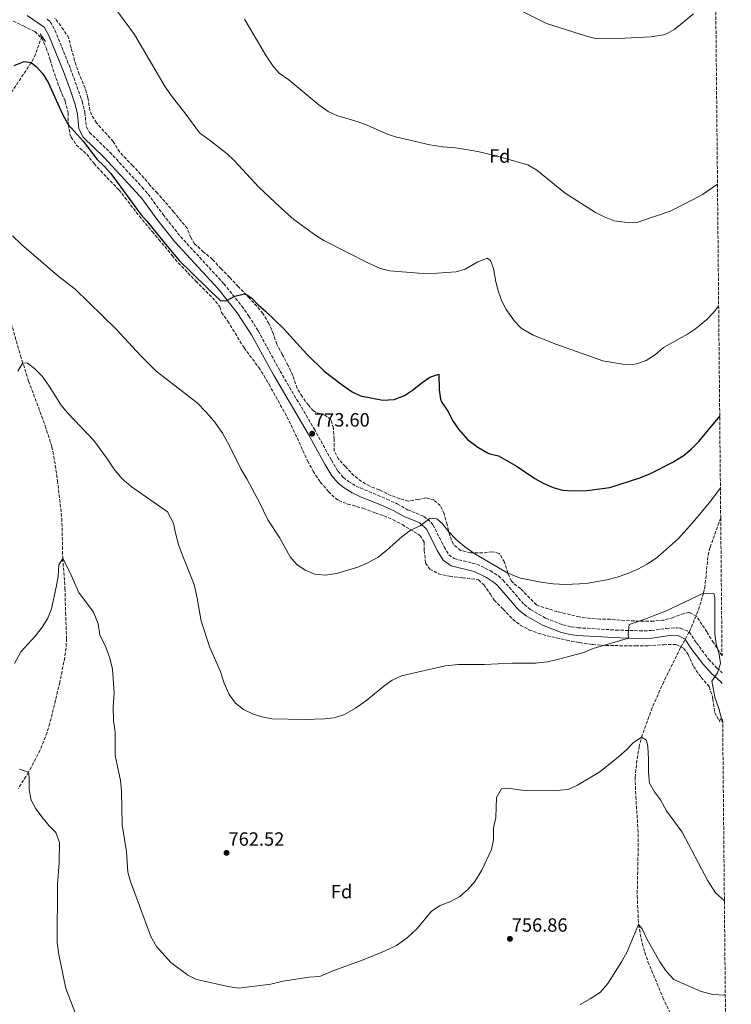
# Model space of a CAD drawing. Units: metres. Extents: x 563125 to 566560, y 4726407 to 4728752.
# Drawn here: x 566179 to 566551, y 4727659 to 4728174 of the extents above; entities that cross this region are included whole.
import ezdxf
from ezdxf.enums import TextEntityAlignment as Align

# ---------------------------------------------------------------- set-up
doc = ezdxf.new("R2010")
doc.units = ezdxf.units.M
doc.header["$MEASUREMENT"] = 0
doc.linetypes.add('DGN Style 3', pattern=[2.435891, 1.739922, -0.695969])
for name, color, linetype, lineweight in [('Barranco lineal', 142, 'DGN Style 3', 13), ('Camino', 7, 'DGN Style 3', 0), ('Cota de punto acotado terreno', 7, 'Continuous', 0), ('Curva de nivel directora', 30, 'Continuous', 30), ('Curva de nivel intermedia', 30, 'Continuous', 0), ('Etiqueta de zona arbolada', 92, 'Continuous', 0), ('Margen derecho', 7, 'Continuous', 0), ('Puente', 1, 'Continuous', 0), ('Punto acotado terreno (símbolo)', 7, 'Continuous', 0), ('Vaguada', 142, 'DGN Style 3', 13), ('Zona arbolada', 92, 'DGN Style 3', 0)]:
    doc.layers.add(name, color=color, linetype=linetype, lineweight=lineweight)
doc.styles.add('Style-Arial', font='arial.ttf')

# ---------------------------------------------------------------- blocks, each defined once
blk = doc.blocks.new('5PATER')
at = {"layer": 'Punto acotado terreno (símbolo)', "linetype": 'Continuous', "lineweight": 0}
h = blk.add_hatch(color=51, dxfattribs=at)
edge = h.paths.add_edge_path()
edge.add_ellipse((0, 0), major_axis=(-0.11, -0.111), ratio=0.999422, start_angle=0, end_angle=360)

msp = doc.modelspace()

# ---------------------------------------------------------------- linework, layer by layer
at = {"layer": 'Barranco lineal', "color": 142, "linetype": 'DGN Style 3', "lineweight": 13}
msp.add_polyline3d([(566545.49, 4727912.99, 768.76), (566539.88, 4727897.41, 767.7), (566538.76, 4727892.58, 767.22), (566537.33, 4727877.7, 765.37), (566536.52, 4727873.65, 765), (566533.59, 4727864.1, 764.44), (566529.04, 4727853.36, 764.11), (566524.54, 4727845.21, 763.91), (566515.67, 4727827.35, 762.31), (566509.65, 4727813.67, 760.91), (566504.49, 4727799.56, 760.03), (566502.93, 4727793.52, 759.94), (566501.66, 4727786.22, 759.79), (566500.75, 4727777.33, 759.54), (566501.09, 4727767.36, 759.08), (566502.23, 4727750.21, 758.14), (566502.33, 4727740.24, 757.5), (566501.82, 4727715.28, 755.67), (566502.55, 4727700.31, 755), (566504.4, 4727690.47, 754.85), (566507.47, 4727680.91, 754.79), (566515.23, 4727662.21, 754.74), (566522.91, 4727645.49, 754.7)], dxfattribs=at)
at = {"layer": 'Camino', "color": 7, "linetype": 'DGN Style 3', "lineweight": 0}
msp.add_polyline3d([(566193.29, 4728173.83, 776.77), (566194.76, 4728172.45, 776.72), (566197.31, 4728168.14, 776.66), (566205.46, 4728147.82, 776.78), (566211.53, 4728130.88, 776.24), (566213.01, 4728125.05, 776.18), (566213.64, 4728117.73, 776.06), (566215.37, 4728114.62, 775.97), (566225.99, 4728104.3, 775.7), (566242.92, 4728085.89, 775.85), (566246.02, 4728082.32, 775.88), (566253.87, 4728071.61, 775.58), (566263.07, 4728060.05, 775.46), (566285.65, 4728035.47, 775.22), (566295.01, 4728023.75, 774.88), (566298.73, 4728018.55, 774.79), (566303.6, 4728010.84, 774.68), (566315.04, 4727989.77, 773.98), (566332.87, 4727959.65, 773.61), (566341.92, 4727943.14, 773.32), (566345.38, 4727937.37, 773.06), (566348.15, 4727934.16, 772.89), (566350.84, 4727932.08, 772.76), (566354.76, 4727929.65, 772.67), (566370.95, 4727922.86, 772.52), (566376.36, 4727920.34, 772.28), (566381.75, 4727917.27, 771.98), (566390.27, 4727913.81, 771.08), (566394.15, 4727910.62, 770.86), (566395, 4727909.39, 770.81), (566400.8, 4727897.91, 770.42), (566403.32, 4727893.66, 770.36), (566406.12, 4727891.72, 770.3), (566417.96, 4727888.81, 769.88), (566425.02, 4727885.39, 769.76), (566429.22, 4727882.67, 769.62), (566431.72, 4727880.45, 769.52), (566442.65, 4727867.7, 768.98), (566446.07, 4727865.09, 768.76), (566454.05, 4727860.49, 768.14), (566462.92, 4727857.08, 767.57), (566467.31, 4727856.03, 767.29), (566470.78, 4727855.57, 767.06), (566490.7, 4727854.34, 765.85), (566503.01, 4727853.96, 765.33), (566509.3, 4727854.06, 765.02), (566517.08, 4727855.25, 764.36), (566522.51, 4727855.49, 764.14), (566524.43, 4727855.36, 764.12), (566529.04, 4727853.36, 764.11), (566532.76, 4727847.65, 764.23), (566539.16, 4727839.19, 764.42), (566543.52, 4727834.45, 765.2), (566546.27, 4727832.03, 765.56)], dxfattribs=at)
at = {"layer": 'Curva de nivel directora', "color": 30, "linetype": 'Continuous', "lineweight": 30, "elevation": 775, "flags": 128}
for points in [[(566175.96, 4728149.66), (566181.24, 4728151.66), (566184.92, 4728151.1), (566187.64, 4728148.86), (566191.06, 4728145.21), (566193.83, 4728140.77)], [(566193.83, 4728140.77), (566201.32, 4728124.14), (566204.16, 4728118.78), (566212.04, 4728109.98), (566219.48, 4728100.38), (566223.1, 4728096.93), (566226.55, 4728093.03), (566242.24, 4728071.74), (566245.6, 4728068.04), (566254.36, 4728057.02), (566262.14, 4728047.87), (566283.88, 4728026.54), (566287.16, 4728026.78), (566291.44, 4728029.02), (566296.37, 4728030.25), (566297.04, 4728030.14), (566300.16, 4728028.14), (566303.59, 4728024.5), (566307.5, 4728021.1), (566316.76, 4728012.06), (566329.08, 4727998.7), (566338.12, 4727989.82), (566347.44, 4727982.54), (566352.68, 4727979.02), (566357.15, 4727976.78), (566368.72, 4727974.54), (566374.72, 4727974.94), (566380.2, 4727977.02), (566384.36, 4727979.78), (566389.16, 4727983.66), (566393.32, 4727986.54), (566398.11, 4727988.09), (566398.2, 4727979.98), (566398.98, 4727975.04), (566399.52, 4727973.74), (566402.76, 4727968.78), (566405.52, 4727963.5), (566408.32, 4727959.36), (566413.13, 4727954.04), (566418.44, 4727949.99), (566423.54, 4727947.01), (566424.72, 4727946.46), (566429.36, 4727945.42), (566439.04, 4727939.97), (566448.24, 4727933.57), (566452.58, 4727931.09), (566457.92, 4727928.93), (566462.71, 4727927.52), (566467.87, 4727927.16), (566475.72, 4727927.41), (566487.52, 4727928.93), (566502.74, 4727933.76), (566508.38, 4727936.13), (566520.15, 4727942.03), (566526.4, 4727945.89), (566530.27, 4727949.06), (566534.07, 4727952.9), (566544.98, 4727966.13)]]:
    msp.add_lwpolyline(points, dxfattribs=at)
at = {"layer": 'Curva de nivel intermedia', "color": 30, "linetype": 'Continuous', "lineweight": 0, "flags": 128}
for points, elevation in [([(566228.08, 4728180.38), (566238.96, 4728165.74), (566254.95, 4728138.48), (566258.76, 4728133.1), (566265.8, 4728124.22), (566272.84, 4728114.3), (566278.64, 4728110.22), (566287.4, 4728103.34), (566291.04, 4728099.91), (566303.99, 4728086.02), (566317.81, 4728072.88), (566322.31, 4728069.09), (566333.72, 4728060.7), (566338, 4728058.12), (566361.24, 4728046.22)], 780), ([(566441.81, 4728177.78), (566454.32, 4728171.5), (566475.36, 4728164.94), (566480.25, 4728163.8), (566482.92, 4728163.58), (566495.4, 4728163.82), (566509.19, 4728164.56), (566515.66, 4728165.63), (566517.12, 4728166.14), (566521.54, 4728168.51), (566531.31, 4728176.58)], 790), ([(566296.42, 4728173.78), (566307.72, 4728154.7), (566311.28, 4728149.34), (566314.61, 4728145.6), (566319.7, 4728142.17), (566335.28, 4728129.02), (566340.24, 4728125.58), (566344.75, 4728123.4), (566355.92, 4728120.06), (566360.62, 4728118.35), (566370.72, 4728113.9), (566375.46, 4728112.31), (566393.4, 4728108.14), (566400.24, 4728107.1), (566406.84, 4728106.54), (566418.48, 4728104.54), (566428.54, 4728102.23), (566444.68, 4728097.58), (566449.32, 4728094.86), (566464.23, 4728082.88), (566480, 4728072.7), (566484.46, 4728070.45), (566489.84, 4728068.38), (566495.12, 4728067.66), (566500.14, 4728067.38), (566502.24, 4728067.66), (566519, 4728073.49), (566530.44, 4728079.09), (566536.04, 4728082.21), (566543.81, 4728087.46)], 785), ([(566175.2, 4728060.54), (566179.8, 4728055.9), (566198.72, 4728039.74), (566207.92, 4728032.62), (566229.36, 4728011.66), (566242.2, 4727997.82), (566250.32, 4727989.82), (566271.76, 4727973.1), (566276.36, 4727968.38), (566280.92, 4727963.1), (566284.96, 4727957.26), (566288.4, 4727951.1), (566294.48, 4727938.62), (566297.72, 4727933.42), (566304.24, 4727921.1), (566308.68, 4727912.06), (566314.76, 4727902.7), (566320.4, 4727892.7), (566323.88, 4727888.7), (566328.16, 4727885.74), (566333.28, 4727883.66), (566338.76, 4727883.1), (566344.52, 4727883.9), (566355.64, 4727887.26), (566360.88, 4727889.5), (566366.28, 4727892.54), (566370.8, 4727896.06), (566378.68, 4727903.18), (566383.2, 4727906.62), (566388.4, 4727908.94), (566393.48, 4727912.78), (566396.96, 4727912.54), (566399.96, 4727909.9), (566403.24, 4727905.66), (566407.2, 4727901.66), (566411.68, 4727897.9), (566416.84, 4727894.29), (566434.2, 4727884.13), (566440.72, 4727881.41), (566452.44, 4727879.17), (566457.88, 4727878.45), (566464.48, 4727878.21)], 770), ([(566361.24, 4728046.22), (566367.6, 4728043.5), (566372.46, 4728042.3), (566391.95, 4728040.71), (566407.12, 4728041.74), (566411.91, 4728043.13), (566418.48, 4728046.86), (566423.4, 4728048.78), (566425.04, 4728047.58), (566426.72, 4728043.42), (566427.92, 4728036.46), (566429.32, 4728031.26), (566431.08, 4728026.38), (566433.38, 4728021.94), (566437.57, 4728015.95), (566441.18, 4728012.25), (566447.48, 4728008.62), (566459.28, 4728003.9), (566483.92, 4727995.17), (566494.28, 4727993.33), (566499.28, 4727993.25), (566501.64, 4727993.57), (566506.56, 4727995.33), (566511.44, 4727998.45), (566515.56, 4728002.05), (566528.16, 4728009.09), (566532.36, 4728011.8), (566538.32, 4728016.77), (566541.67, 4728020.48), (566544.43, 4728023.88)], 780), ([(566177.84, 4727989.66), (566180.44, 4727994.06), (566183, 4727993.98), (566186.6, 4727991.18), (566190.6, 4727987.1), (566194.32, 4727981.9), (566200.64, 4727971.9), (566203.84, 4727967.9), (566217.64, 4727953.5), (566224.88, 4727943.66), (566228.12, 4727938.62), (566232.32, 4727933.58), (566237.24, 4727929.42), (566256.12, 4727916.14), (566259.4, 4727910.3), (566260.44, 4727904.94), (566262, 4727899.18), (566263.84, 4727893.9), (566270.19, 4727878.14), (566271.75, 4727871.02), (566273.75, 4727858.94), (566278.35, 4727845.26), (566283.71, 4727833.1), (566285.83, 4727826.62), (566288.39, 4727820.7), (566291.67, 4727816.14), (566295.87, 4727812.78), (566300.55, 4727810.46), (566305.59, 4727808.94), (566310.71, 4727807.98), (566327.95, 4727807.66), (566338.27, 4727807.9), (566343.39, 4727808.38), (566348.75, 4727810.14), (566354.51, 4727813.58), (566360.43, 4727817.66), (566369.27, 4727825.02), (566373.63, 4727828.06), (566378.59, 4727830.37), (566401.39, 4727835.57), (566408.31, 4727836.29), (566422.03, 4727836.29), (566436.28, 4727837.09), (566448.64, 4727837.09), (566454.92, 4727837.81), (566461.32, 4727839.25), (566473.88, 4727842.61), (566478.84, 4727844.69), (566497.31, 4727850.11), (566497.12, 4727852.21), (566497.56, 4727857.33), (566505.88, 4727859.97), (566516.6, 4727864.29)], 765), ([(566464.48, 4727878.21), (566475.16, 4727878.77), (566486, 4727880.61), (566491.36, 4727882.05), (566496.84, 4727883.89), (566502.16, 4727886.13), (566507.12, 4727888.77), (566512.52, 4727892.45), (566523.44, 4727902.21), (566531.96, 4727911.81), (566540.32, 4727921.89), (566545.34, 4727928.8)], 770), ([(566176.19, 4727836.78), (566179.51, 4727842.94), (566187.07, 4727851.34), (566190.55, 4727855.82), (566193.47, 4727860.22), (566195.51, 4727865.42), (566197.87, 4727876.7), (566198.91, 4727882.54), (566199.27, 4727888.46), (566201.39, 4727891.82), (566205.11, 4727884.7), (566209.83, 4727874.06), (566217.47, 4727863.74), (566219.95, 4727857.58), (566220.87, 4727851.74), (566223.71, 4727845.98), (566225.99, 4727839.66), (566227.47, 4727833.98), (566228.31, 4727821.34), (566227.75, 4727814.22), (566227.99, 4727807.1), (566228.87, 4727800.94), (566228.79, 4727788.7), (566231.59, 4727775.66), (566232.15, 4727770.06)], 760), ([(566516.6, 4727864.29), (566536.52, 4727873.65), (566541.88, 4727873.41), (566542.48, 4727871.41), (566542.44, 4727852.37), (566543.16, 4727847.17), (566544.68, 4727841.81), (566545.44, 4727836.85), (566543.76, 4727832.05), (566540.84, 4727827.65), (566542.48, 4727819.17), (566544.48, 4727813.41), (566546.32, 4727806.77), (566546.53, 4727805.67)], 765), ([(566232.15, 4727770.06), (566232.55, 4727752.46), (566234.75, 4727738.3), (566235.39, 4727727.82), (566236.87, 4727722.86), (566247.43, 4727694.14), (566250.35, 4727688.78), (566257.91, 4727680.46), (566266.83, 4727673.82), (566271.31, 4727671.58), (566287.83, 4727667.97), (566293.27, 4727667.09), (566310.19, 4727669.17), (566316.71, 4727670.77), (566330.15, 4727672.85), (566335.91, 4727673.25), (566341.83, 4727675.73), (566358.59, 4727681.89), (566369.99, 4727686.53), (566375.95, 4727689.41), (566381.51, 4727693.33), (566386.83, 4727698.21), (566394.31, 4727707.33), (566398.75, 4727710.29), (566403.79, 4727712.29), (566409.07, 4727715.09), (566413.39, 4727718.85), (566416.87, 4727722.85), (566420.51, 4727728.77), (566425.67, 4727739.57), (566426.63, 4727744.69), (566426.67, 4727750.85), (566427.83, 4727756.29), (566428.19, 4727766.77), (566430.79, 4727771.33), (566434.19, 4727771.73), (566441.31, 4727770.61), (566446.59, 4727770.21), (566459.03, 4727770.45), (566465.79, 4727770.93), (566470.55, 4727773.17), (566482.27, 4727780.29), (566492.03, 4727788.05), (566496.15, 4727791.73), (566499.67, 4727795.41), (566504.11, 4727798.37), (566506.63, 4727796.85), (566507.39, 4727793.49), (566507.75, 4727786.93), (566507.71, 4727780.05), (566508.19, 4727774.29), (566510.91, 4727769.73), (566513.95, 4727765.65), (566517.07, 4727759.81), (566525.39, 4727748.69), (566538.79, 4727723.25), (566542.75, 4727716.85), (566547.42, 4727712.73)], 760), ([(566178.75, 4727781.58), (566183.51, 4727779.98), (566183.83, 4727777.34), (566183.79, 4727770.86), (566184.79, 4727765.42), (566187.35, 4727760.78), (566190.59, 4727756.54), (566194.07, 4727752.22), (566197.83, 4727748.46), (566199.67, 4727743.34), (566199.55, 4727732.54), (566198.63, 4727721.42), (566198.55, 4727690.86), (566199.35, 4727684.62), (566202.99, 4727666.94), (566208.03, 4727653.82)], 755), ([(566471.95, 4727658.53), (566477.27, 4727661.41), (566482.63, 4727664.93), (566486.43, 4727669.57), (566493.67, 4727680.85), (566496.35, 4727685.73), (566502.55, 4727700.29), (566504.39, 4727698.05), (566507.11, 4727692.45), (566513.67, 4727680.93), (566517.03, 4727675.97), (566520.99, 4727671.57), (566535.19, 4727665.33), (566541.35, 4727663.73), (566547.9, 4727663.5)], 755)]:
    msp.add_lwpolyline(points, dxfattribs=dict(at, elevation=elevation))
at = {"layer": 'Margen derecho', "color": 7, "linetype": 'Continuous', "lineweight": 0}
msp.add_polyline3d([(566182.76, 4728175.66, 777.02), (566191.72, 4728169.66, 776.72), (566194.15, 4728165.25, 776.66), (566201.72, 4728146.38, 776.78), (566205.19, 4728137.01, 776.47), (566207.68, 4728129.74, 776.24), (566209.04, 4728124.38, 776.18), (566209.72, 4728116.54, 776.06), (566212.14, 4728112.15, 775.97), (566223.12, 4728101.5, 775.7), (566239.92, 4728083.22, 775.85), (566242.88, 4728079.82, 775.88), (566250.68, 4728069.18, 775.58), (566260.02, 4728057.44, 775.46), (566282.6, 4728032.86, 775.22), (566292.58, 4728020.28, 774.86), (566300.16, 4728008.78, 774.68), (566311.55, 4727987.79, 773.98), (566329.8, 4727956.94, 773.6), (566338.44, 4727941.14, 773.32), (566342.12, 4727935.02, 773.06), (566345.37, 4727931.23, 772.89), (566348.56, 4727928.78, 772.76), (566352.83, 4727926.13, 772.67), (566356.84, 4727924.22, 772.64), (566369.36, 4727919.18, 772.52), (566374.52, 4727916.78, 772.28), (566380, 4727913.66, 771.98), (566388.08, 4727910.38, 771.08), (566391.74, 4727906.95, 770.81), (566397.28, 4727895.98, 770.42), (566400.32, 4727890.86, 770.36), (566404.45, 4727888, 770.3), (566416.6, 4727885.01, 769.88), (566423.04, 4727881.89, 769.76), (566427.22, 4727879.13, 769.6), (566428.84, 4727877.65, 769.52), (566439.88, 4727864.77, 768.98), (566443.84, 4727861.74, 768.76), (566452.32, 4727856.85, 768.14), (566461.73, 4727853.24, 767.57), (566466.58, 4727852.08, 767.29), (566470.4, 4727851.57, 767.06), (566492.98, 4727850.23, 765.72), (566502.98, 4727849.95, 765.33), (566509.64, 4727850.05, 765.02), (566517.48, 4727851.25, 764.36), (566522.47, 4727851.47, 764.14), (566523.36, 4727851.41, 764.12), (566526.84, 4727849.65, 764.12), (566529.44, 4727845.39, 764.23), (566536.08, 4727836.61, 764.42), (566540.72, 4727831.57, 765.2), (566545.64, 4727827.25, 765.86), (566546.33, 4727826.44, 765.92)], dxfattribs=at)
at = {"layer": 'Puente', "color": 1, "linetype": 'Continuous', "lineweight": 0, "extrusion": (0.002323, -0.003329, 0.999992), "elevation": -13646.7, "flags": 128}
msp.add_lwpolyline([(566186.2, 4728146.96), (566189.02, 4728142.92)], dxfattribs=at)
at = {"layer": 'Vaguada', "color": 142, "linetype": 'DGN Style 3', "lineweight": 13}
for points in [[(566190.45, 4728164.88, 777.02), (566190.44, 4728164.86, 777.02), (566187.16, 4728155.45, 775.58), (566184.92, 4728151.1, 775), (566149.61, 4728098.45, 771.51)], [(566171.03, 4728026.6, 766.56), (566179.32, 4727997.82, 765.14), (566183.56, 4727984.58, 764.69), (566192.24, 4727961.14, 764.07), (566195.64, 4727950.22, 763.76), (566196.73, 4727945.33, 763.6), (566198.65, 4727932.47, 763.1), (566200.92, 4727912.64, 761.83), (566201.39, 4727891.82, 760), (566202.55, 4727876.14, 759.52), (566202.87, 4727863.58, 759.28), (566203.35, 4727849.98, 758.5), (566203.12, 4727845, 758.34), (566202.44, 4727840.05, 758.21), (566199.87, 4727827.08, 757.7), (566194.67, 4727805.58, 756.56), (566193.21, 4727800.8, 756.29), (566189.55, 4727791.51, 755.71), (566183.51, 4727779.98, 755), (566178.16, 4727771.49, 754.7)]]:
    msp.add_polyline3d(points, dxfattribs=at)
at = {"layer": 'Zona arbolada', "color": 92, "linetype": 'DGN Style 3', "lineweight": 0}
for points in [[(566540.88, 4728391.96, 804.37), (566545.49, 4727912.99, 768.76), (566546.19, 4727840.93, 769.19), (566544.84, 4727842.93, 768.79), (566541.76, 4727847.65, 768.07), (566539.1, 4727851.88, 767.88), (566538.56, 4727852.77, 767.95), (566538.44, 4727853.33, 768.13), (566535.64, 4727857.25, 768.43), (566532.96, 4727861.57, 769.63), (566528.96, 4727863.65, 769.57), (566526.32, 4727863.01, 769.63), (566520.56, 4727860.93, 770.53), (566515.74, 4727859.59, 770.65), (566510.3, 4727859.01, 770.59), (566505.24, 4727859.01, 770.29), (566500.27, 4727859.09, 770.88), (566487.84, 4727859.97, 771.67), (566482.2, 4727860.05, 773.05), (566477.21, 4727860.4, 773.06), (566471.64, 4727861.25, 772.87), (566460, 4727863.97, 773.05), (566450.43, 4727866.98, 772.99), (566449.12, 4727867.57, 772.99), (566440.88, 4727875.97, 773.11), (566437.15, 4727878.82, 774.83), (566436.08, 4727879.97, 775.21), (566434.24, 4727884.21, 775.45), (566432.44, 4727889.81, 775.45), (566430.06, 4727894.08, 776.36), (566429.6, 4727894.45, 776.41), (566425.88, 4727895.33, 776.23), (566421.05, 4727894.67, 774.97), (566414.68, 4727894.69, 775.03), (566409.56, 4727895.98, 775.27), (566405.67, 4727899.16, 775.05), (566403.76, 4727903.9, 775.45), (566402.64, 4727908.68, 774.2), (566402.44, 4727909.5, 774.31), (566400.84, 4727915.1, 776.11), (566398.85, 4727919.44, 777.55), (566395.48, 4727922.38, 777.25), (566391.44, 4727923.5, 777.73), (566387.4, 4727922.7, 777.79), (566382.12, 4727921.82, 778.87), (566377.72, 4727923.02, 778.21), (566373.03, 4727924.75, 778.11), (566366.96, 4727927.66, 778.69), (566361.92, 4727929.58, 778.57), (566357.57, 4727932.05, 778.69), (566353.69, 4727935.2, 778.23), (566349.24, 4727939.82, 777.31), (566345.76, 4727943.58, 777.25), (566343.41, 4727947.97, 776.55), (566343.28, 4727954.14, 776.65), (566342.92, 4727959.9, 777.19), (566341.57, 4727964.48, 778.72), (566338.52, 4727966.78, 778.21), (566333.63, 4727968.24, 778.16), (566332.52, 4727968.94, 778.09), (566329.88, 4727971.98, 777.07), (566326.56, 4727976.46, 777.61), (566323.99, 4727980.74, 777.98), (566321.68, 4727987.42, 777.91), (566319.28, 4727992.78, 776.89), (566316.2, 4727998.46, 776.77), (566313.28, 4728003.82, 777.49), (566311.64, 4728009.02, 777.61), (566309.2, 4728014.62, 779.59), (566306, 4728019.82, 780.49), (566302.94, 4728023.73, 781.05), (566299.18, 4728027.68, 781.26), (566293.2, 4728034.06, 780.13), (566288.72, 4728038.7, 779.65), (566284.16, 4728043.26, 780.97), (566279.76, 4728048.22, 781.45), (566275.04, 4728052.06, 781.33), (566270.36, 4728056.38, 779.41), (566268.4, 4728059.66, 780.85), (566266.55, 4728064.32, 780.86), (566259.45, 4728072.93, 780.85), (566254.76, 4728078.46, 783.07), (566250.88, 4728082.78, 784.51), (566246.96, 4728087.02, 783.07), (566243.88, 4728090.87, 782.27), (566238.04, 4728097.18, 781.99), (566234.48, 4728100.7, 781.39), (566231.19, 4728104.35, 780.44), (566227.84, 4728109.82, 780.67), (566219.04, 4728119.58, 780.91), (566216.43, 4728123.78, 781.79), (566215.6, 4728126.14, 782.17), (566214.44, 4728132.94, 782.29), (566213.11, 4728137.76, 782.15), (566210, 4728145.02, 781.27), (566207.56, 4728152.06, 781.09), (566205.76, 4728158.86, 781.45), (566204.56, 4728163.9, 782.17), (566201.8, 4728168.3, 782.35), (566197.32, 4728174.3, 783.61)], [(566175.48, 4728172.78, 780.37), (566180.84, 4728170.3, 779.05), (566186.72, 4728167.34, 778.21), (566190.37, 4728163.93, 777.94), (566192.8, 4728158.78, 777.91), (566194.8, 4728152.54, 778.51), (566196.24, 4728147.74, 778.57), (566199.96, 4728137.1, 778.21), (566202.64, 4728130.94, 777.37), (566204.28, 4728124.86, 778.21), (566204.32, 4728118.62, 778.09), (566205.15, 4728113.77, 777.25), (566205.76, 4728112.14, 777.01), (566208.55, 4728107.98, 776.88), (566213.92, 4728103.18, 778.21), (566217.76, 4728098.3, 778.75), (566221.14, 4728094.61, 778.57), (566230.8, 4728084.54, 776.71), (566233.88, 4728080.63, 777.17), (566241.48, 4728070.78, 777.19), (566248.2, 4728062.7, 777.61), (566251.64, 4728058.62, 777.25), (566258.64, 4728050.22, 777.49), (566261.81, 4728046.35, 777.28), (566271, 4728036.86, 776.59), (566274.5, 4728033.35, 775.88), (566279.68, 4728028.14, 775.87), (566282.87, 4728024.29, 775.76), (566283.52, 4728023.34, 775.75), (566284.36, 4728020.46, 775.93), (566287.72, 4728015.9, 775.93), (566296.2, 4728001.98, 775.93), (566303.88, 4727991.66, 775.87), (566306.58, 4727987.47, 775.4), (566309.28, 4727982.86, 775.32), (566319.84, 4727963.66, 776.05), (566329.48, 4727942.81, 775.81), (566332.32, 4727937.5, 775.81), (566336.08, 4727931.74, 775.87), (566340.4, 4727926.78, 775.81), (566344, 4727923.33, 775.38), (566345.76, 4727922.14, 775.21), (566350.38, 4727920.24, 774.99), (566358.44, 4727918.06, 775.09), (566364.96, 4727915.58, 774.73), (566369.32, 4727914.14, 773.83), (566373.89, 4727912.12, 773.74), (566379, 4727909.5, 772.87), (566388.22, 4727903.87, 772.3), (566390.36, 4727900.3, 771.97), (566390.44, 4727896.06, 771.43), (566391.12, 4727889.42, 771.31), (566393.44, 4727886.22, 771.25), (566397.86, 4727883.84, 771.44), (566403.69, 4727882.54, 771.76), (566410.4, 4727881.74, 771.84), (566418.88, 4727880.69, 771.01), (566421.56, 4727877.97, 770.89), (566425.12, 4727873.09, 770.53), (566427, 4727869.97, 770.65), (566431.68, 4727865.33, 769.63), (566436.72, 4727859.97, 769.39), (566440.67, 4727856.93, 769.1), (566445.23, 4727854.55, 768.85), (566450.08, 4727852.69, 768.79), (566454.77, 4727851.38, 767.66), (566464.96, 4727849.09, 767.71), (566469.71, 4727848.16, 766.3), (566471.68, 4727847.81, 766.03), (566478.4, 4727846.77, 766.63), (566485.36, 4727846.29, 767.11), (566490.16, 4727846.21, 766.39), (566500.91, 4727846.09, 766.37), (566507.39, 4727846.07, 766), (566515.64, 4727846.69, 765.37), (566521.96, 4727846.85, 765.25), (566526.12, 4727844.85, 765.61), (566528.44, 4727841.65, 765.85), (566531.28, 4727835.25, 765.73), (566535.2, 4727829.73, 766.69), (566539.4, 4727824.77, 768.67), (566541.03, 4727820.07, 769.37), (566541.4, 4727818.29, 769.39), (566542.36, 4727811.25, 768.43), (566545, 4727806.45, 768.49), (566545.28, 4727807.97, 768.79), (566546.51, 4727807.57, 768.79), (566551.04, 4727337.54, 770.16)], [(566175.48, 4728172.78, 780.37), (566180.84, 4728170.3, 779.05), (566186.72, 4728167.34, 778.21), (566190.37, 4728163.93, 777.94), (566192.8, 4728158.78, 777.91), (566194.8, 4728152.54, 778.51), (566196.24, 4728147.74, 778.57), (566199.96, 4728137.1, 778.21), (566202.64, 4728130.94, 777.37), (566204.28, 4728124.86, 778.21), (566204.32, 4728118.62, 778.09), (566205.15, 4728113.77, 777.25), (566205.76, 4728112.14, 777.01), (566208.55, 4728107.98, 776.88), (566213.92, 4728103.18, 778.21), (566217.76, 4728098.3, 778.75), (566221.14, 4728094.61, 778.57), (566230.8, 4728084.54, 776.71), (566233.88, 4728080.63, 777.17), (566241.48, 4728070.78, 777.19), (566248.2, 4728062.7, 777.61), (566251.64, 4728058.62, 777.25), (566258.64, 4728050.22, 777.49), (566261.81, 4728046.35, 777.28), (566271, 4728036.86, 776.59), (566274.5, 4728033.35, 775.88), (566279.68, 4728028.14, 775.87), (566282.87, 4728024.29, 775.76), (566283.52, 4728023.34, 775.75), (566284.36, 4728020.46, 775.93), (566287.72, 4728015.9, 775.93), (566296.2, 4728001.98, 775.93), (566303.88, 4727991.66, 775.87), (566306.58, 4727987.47, 775.4), (566309.28, 4727982.86, 775.32), (566319.84, 4727963.66, 776.05), (566329.48, 4727942.81, 775.81), (566332.32, 4727937.5, 775.81), (566336.08, 4727931.74, 775.87), (566340.4, 4727926.78, 775.81), (566344, 4727923.33, 775.38), (566345.76, 4727922.14, 775.21)], [(566546.19, 4727840.93, 769.19), (566544.84, 4727842.93, 768.79), (566541.76, 4727847.65, 768.07), (566539.1, 4727851.88, 767.88), (566538.56, 4727852.77, 767.95), (566538.44, 4727853.33, 768.13), (566535.64, 4727857.25, 768.43), (566532.96, 4727861.57, 769.63), (566528.96, 4727863.65, 769.57), (566526.32, 4727863.01, 769.63), (566520.56, 4727860.93, 770.53), (566515.74, 4727859.59, 770.65), (566510.3, 4727859.01, 770.59), (566505.24, 4727859.01, 770.29), (566500.27, 4727859.09, 770.88), (566487.84, 4727859.97, 771.67), (566482.2, 4727860.05, 773.05), (566477.21, 4727860.4, 773.06), (566471.64, 4727861.25, 772.87), (566460, 4727863.97, 773.05), (566450.43, 4727866.98, 772.99), (566449.12, 4727867.57, 772.99), (566440.88, 4727875.97, 773.11), (566437.15, 4727878.82, 774.83), (566436.08, 4727879.97, 775.21), (566434.24, 4727884.21, 775.45), (566432.44, 4727889.81, 775.45), (566430.06, 4727894.08, 776.36), (566429.6, 4727894.45, 776.41), (566425.88, 4727895.33, 776.23), (566421.05, 4727894.67, 774.97), (566414.68, 4727894.69, 775.03), (566409.56, 4727895.98, 775.27), (566405.67, 4727899.16, 775.05), (566403.76, 4727903.9, 775.45), (566402.64, 4727908.68, 774.2), (566402.44, 4727909.5, 774.31), (566400.84, 4727915.1, 776.11), (566398.85, 4727919.44, 777.55), (566395.48, 4727922.38, 777.25), (566391.44, 4727923.5, 777.73), (566387.4, 4727922.7, 777.79), (566382.12, 4727921.82, 778.87), (566377.72, 4727923.02, 778.21), (566373.03, 4727924.75, 778.11), (566366.96, 4727927.66, 778.69), (566361.92, 4727929.58, 778.57), (566357.57, 4727932.05, 778.69), (566353.69, 4727935.2, 778.23), (566349.24, 4727939.82, 777.31), (566345.76, 4727943.58, 777.25), (566343.41, 4727947.97, 776.55), (566343.28, 4727954.14, 776.65), (566342.92, 4727959.9, 777.19), (566341.57, 4727964.48, 778.72), (566338.52, 4727966.78, 778.21), (566333.63, 4727968.24, 778.16), (566332.52, 4727968.94, 778.09), (566329.88, 4727971.98, 777.07), (566326.56, 4727976.46, 777.61), (566323.99, 4727980.74, 777.98), (566321.68, 4727987.42, 777.91), (566319.28, 4727992.78, 776.89), (566316.2, 4727998.46, 776.77), (566313.28, 4728003.82, 777.49), (566311.64, 4728009.02, 777.61), (566309.2, 4728014.62, 779.59), (566306, 4728019.82, 780.49), (566302.94, 4728023.73, 781.05), (566299.18, 4728027.68, 781.26), (566293.2, 4728034.06, 780.13), (566288.72, 4728038.7, 779.65), (566284.16, 4728043.26, 780.97), (566279.76, 4728048.22, 781.45), (566275.04, 4728052.06, 781.33), (566270.36, 4728056.38, 779.41), (566268.4, 4728059.66, 780.85), (566266.55, 4728064.32, 780.86), (566259.45, 4728072.93, 780.85), (566254.76, 4728078.46, 783.07), (566250.88, 4728082.78, 784.51), (566246.96, 4728087.02, 783.07), (566243.88, 4728090.87, 782.27), (566238.04, 4728097.18, 781.99), (566234.48, 4728100.7, 781.39), (566231.19, 4728104.35, 780.44), (566227.84, 4728109.82, 780.67), (566219.04, 4728119.58, 780.91), (566216.43, 4728123.78, 781.79), (566215.6, 4728126.14, 782.17), (566214.44, 4728132.94, 782.29), (566213.11, 4728137.76, 782.15), (566210, 4728145.02, 781.27), (566207.56, 4728152.06, 781.09), (566205.76, 4728158.86, 781.45), (566204.56, 4728163.9, 782.17), (566201.8, 4728168.3, 782.35), (566197.32, 4728174.3, 783.61)], [(566345.76, 4727922.14, 775.21), (566350.38, 4727920.24, 774.99), (566358.44, 4727918.06, 775.09), (566364.96, 4727915.58, 774.73), (566369.32, 4727914.14, 773.83), (566373.89, 4727912.12, 773.74), (566379, 4727909.5, 772.87), (566388.22, 4727903.87, 772.3), (566390.36, 4727900.3, 771.97), (566390.44, 4727896.06, 771.43), (566391.12, 4727889.42, 771.31), (566393.44, 4727886.22, 771.25), (566397.86, 4727883.84, 771.44), (566403.69, 4727882.54, 771.76), (566410.4, 4727881.74, 771.84), (566418.88, 4727880.69, 771.01), (566421.56, 4727877.97, 770.89), (566425.12, 4727873.09, 770.53), (566427, 4727869.97, 770.65), (566431.68, 4727865.33, 769.63), (566436.72, 4727859.97, 769.39), (566440.67, 4727856.93, 769.1), (566445.23, 4727854.55, 768.85), (566450.08, 4727852.69, 768.79), (566454.77, 4727851.38, 767.66), (566464.96, 4727849.09, 767.71), (566469.71, 4727848.16, 766.3), (566471.68, 4727847.81, 766.03), (566478.4, 4727846.77, 766.63), (566485.36, 4727846.29, 767.11), (566490.16, 4727846.21, 766.39), (566500.91, 4727846.09, 766.37), (566507.39, 4727846.07, 766), (566515.64, 4727846.69, 765.37), (566521.96, 4727846.85, 765.25), (566526.12, 4727844.85, 765.61), (566528.44, 4727841.65, 765.85), (566531.28, 4727835.25, 765.73), (566535.2, 4727829.73, 766.69), (566539.4, 4727824.77, 768.67), (566541.03, 4727820.07, 769.37), (566541.4, 4727818.29, 769.39), (566542.36, 4727811.25, 768.43), (566545, 4727806.45, 768.49), (566545.28, 4727807.97, 768.79), (566546.51, 4727807.57, 768.79)]]:
    msp.add_polyline3d(points, dxfattribs=at)

# ---------------------------------------------------------------- block references
at = {"layer": 'Punto acotado terreno (símbolo)', "color": 7, "linetype": 'Continuous', "lineweight": 0, "xscale": 10, "yscale": 10, "zscale": 10}
for p in [(566331.84, 4727957.02, 773.6), (566287.07, 4727737.82, 762.52), (566435.27, 4727692.85, 756.86)]:
    msp.add_blockref('5PATER', p, dxfattribs=at)

# ---------------------------------------------------------------- texts
at = {"layer": 'Cota de punto acotado terreno', "color": 7, "linetype": 'Continuous', "lineweight": 0, "style": 'Style-Arial'}
for s, p in [('773.60', (566332.8, 4727960.77, 773.6)), ('762.52', (566288.1, 4727741.57, 762.52)), ('756.86', (566436.23, 4727696.6, 756.86))]:
    msp.add_text(s, height=7, dxfattribs=at).set_placement(p)
at = {"layer": 'Etiqueta de zona arbolada', "color": 92, "linetype": 'Continuous', "lineweight": 0, "style": 'Style-Arial'}
for p in [(566429.92, 4728102.23, 785), (566347.22, 4727717.57, 762.45)]:
    msp.add_text('Fd', height=7, dxfattribs=at).set_placement(p, align=Align.MIDDLE_CENTER)

doc.saveas('drawing.dxf')
